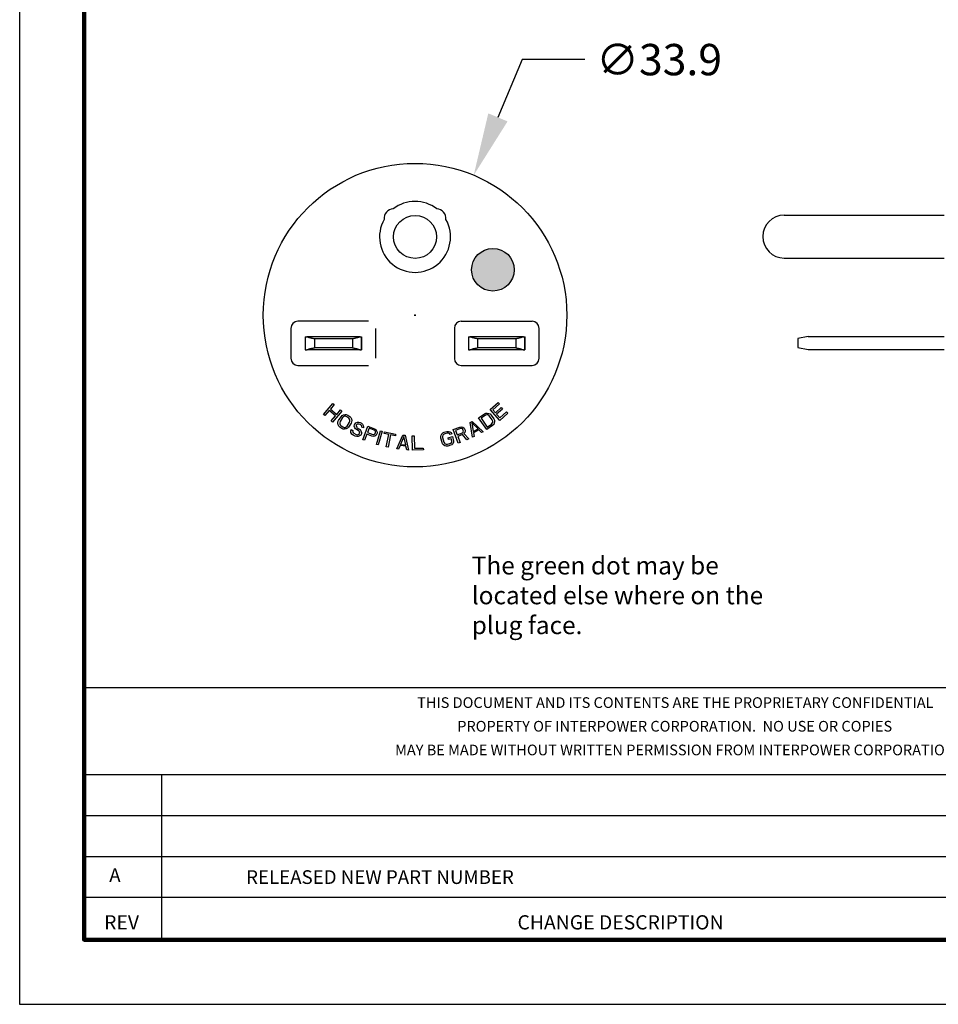
# Model space of a CAD drawing. Extents: x -265 to 15, y -176 to 40.
# Drawn here: x -265 to -162, y -176 to -66 of the extents above; entities that cross this region are included whole.
import ezdxf
from ezdxf.enums import TextEntityAlignment as Align

# ---------------------------------------------------------------- set-up
doc = ezdxf.new("R2010")
doc.units = 0
doc.header["$LTSCALE"] = 0.1
doc.header["$MEASUREMENT"] = 0
doc.linetypes.add('HIDDEN', pattern=[0.375, 0.25, -0.125])
doc.layers.get('0').update_dxf_attribs({"linetype": 'CONTINUOUS'})
doc.layers.get('DEFPOINTS').update_dxf_attribs({"linetype": 'CONTINUOUS'})
for name, color, linetype in [('DIM', 1, 'CONTINUOUS'), ('PLOT BORDER', 3, 'CONTINUOUS'), ('TITLE BLOCK', 4, 'CONTINUOUS'), ('TITLE BLOCK TEXT', 6, 'CONTINUOUS')]:
    doc.layers.add(name, color=color, linetype=linetype)
doc.styles.add('CONVERTER_14', font='txt.shx', dxfattribs={"width": 0.9})
doc.dimstyles.new('ME10_DIM_10', dxfattribs={"dimtxt": 3.5, "dimasz": 7, "dimexe": 2, "dimexo": 2, "dimgap": 2, "dimtad": 0, "dimtih": 1, "dimtoh": 1, "dimdec": 0, "dimdsep": 46, "dimtxsty": 'CONVERTER_14', "dimsah": 1, "dimcen": 0.09, "dimclrd": 1, "dimclre": 1, "dimclrt": 1, "dimadec": 0, "dimazin": 0, "dimtfac": 1, "dimtdec": 4, "dimtmove": 0, "dimatfit": 3, "dimfxl": 1, "dimtolj": 1, "dimtzin": 0, "dimarcsym": 0})

# ---------------------------------------------------------------- blocks, each defined once
blk = doc.blocks.new('52225_Etco-Blade_11-6-14_1__83', base_point=(-0.2462, -3.8149))
at = {"color": 7, "linetype": 'Continuous'}
for p, q in [((-0.2012, -3.7569), (-0.2462, -3.7659)), ((-0.2462, -3.7659), (-0.2462, -3.8059)), ((-0.2012, -3.7569), (0.3965, -3.7569)), ((-0.2462, -3.8059), (-0.2012, -3.8149)), ((-0.2012, -3.8149), (0.3965, -3.8149))]:
    blk.add_line(p, q, dxfattribs=at)
blk = doc.blocks.new('58020010_R4_NEMA-Ground-Pin_Solid-Extended-Length_11-5-11__84', base_point=(-0.4012, -3.4124))
at = {"color": 7, "linetype": 'Continuous'}
for p, q in [((-0.3067, -3.2234), (0.3965, -3.2234)), ((-0.3067, -3.4124), (0.3965, -3.4124))]:
    blk.add_line(p, q, dxfattribs=at)
for start, end in [(90, 180), (180, 270)]:
    blk.add_arc((-0.3067, -3.3179), 0.0945, start, end, dxfattribs=at)
blk = doc.blocks.new('55030920_R5_NEMA_6-15_Bridge-ASSY_Solid-GND_7-21-17__85', base_point=(-0.4012, -3.8149))
for name, p in [('58020010_R4_NEMA-Ground-Pin_Solid-Extended-Length_11-5-11__84', (-0.4012, -3.4124)), ('52225_Etco-Blade_11-6-14_1__83', (-0.2462, -3.8149))]:
    blk.add_blockref(name, p)
blk = doc.blocks.new('52225_Etco-Blade_11-6-14__1', base_point=(-3.7691, -3.8149))
at = {"color": 7, "linetype": 'Continuous'}
for p, q in [((-3.7691, -3.7569), (-3.769, -3.7569)), ((-3.769, -3.7569), (-3.7626, -3.7569)), ((-3.769, -3.7569), (-3.769, -3.8149)), ((-3.6452, -3.7569), (-3.7626, -3.7569)), ((-3.729, -3.7659), (-3.729, -3.8059)), ((-3.5615, -3.7659), (-3.729, -3.7659)), ((-3.5503, -3.7569), (-3.6452, -3.7569)), ((-3.5615, -3.7659), (-3.5615, -3.8059)), ((-3.5278, -3.7569), (-3.5503, -3.7569)), ((-3.5278, -3.7569), (-3.5215, -3.7569)), ((-3.5215, -3.7569), (-3.5211, -3.7569)), ((-3.5215, -3.7569), (-3.5215, -3.8149)), ((-3.5615, -3.8059), (-3.729, -3.8059)), ((-3.769, -3.8149), (-3.7626, -3.8149)), ((-3.7052, -3.8149), (-3.7626, -3.8149)), ((-3.5852, -3.8149), (-3.7052, -3.8149)), ((-3.5278, -3.8149), (-3.5852, -3.8149)), ((-3.5278, -3.8149), (-3.5215, -3.8149))]:
    blk.add_line(p, q, dxfattribs=at)
for points in [[(-3.729, -3.7659), (-3.7344, -3.7651), (-3.7397, -3.7641), (-3.7445, -3.763), (-3.749, -3.7619), (-3.7531, -3.7607), (-3.7567, -3.7595), (-3.7599, -3.7582), (-3.7626, -3.7569)], [(-3.5278, -3.7569), (-3.5305, -3.7582), (-3.5337, -3.7595), (-3.5373, -3.7607), (-3.5414, -3.7619), (-3.5459, -3.763), (-3.5508, -3.7641), (-3.556, -3.7651), (-3.5615, -3.7659)], [(-3.7626, -3.8149), (-3.7599, -3.8136), (-3.7567, -3.8124), (-3.7531, -3.8111), (-3.749, -3.81), (-3.7445, -3.8088), (-3.7397, -3.8078), (-3.7344, -3.8068), (-3.729, -3.8059)], [(-3.5615, -3.8059), (-3.556, -3.8068), (-3.5508, -3.8078), (-3.5459, -3.8088), (-3.5414, -3.81), (-3.5373, -3.8111), (-3.5337, -3.8124), (-3.5305, -3.8136), (-3.5278, -3.8149)]]:
    blk.add_spline(points, degree=3, dxfattribs=at)
blk = doc.blocks.new('58020010_R4_NEMA-Ground-Pin_Solid-Extended-Length_11-5-11__2', base_point=(-3.3807, -3.4124))
at = {"color": 7, "linetype": 'Continuous'}
blk.add_circle((-3.2862, -3.3179), 0.0945, dxfattribs=at)
blk = doc.blocks.new('52225_Etco-Blade_11-6-14_1__3', base_point=(-3.051, -3.8149))
at = {"color": 7, "linetype": 'Continuous'}
for p, q in [((-3.051, -3.7569), (-3.0501, -3.7569)), ((-3.051, -3.7569), (-3.051, -3.8149)), ((-3.0501, -3.7569), (-3.0446, -3.7569)), ((-2.9272, -3.7569), (-3.0446, -3.7569)), ((-2.8435, -3.7659), (-3.011, -3.7659)), ((-3.011, -3.7659), (-3.011, -3.8059)), ((-2.8323, -3.7569), (-2.9272, -3.7569)), ((-2.8435, -3.7659), (-2.8435, -3.8059)), ((-2.8098, -3.7569), (-2.8323, -3.7569)), ((-2.8098, -3.7569), (-2.8035, -3.7569)), ((-2.8035, -3.7569), (-2.8035, -3.8149)), ((-2.8035, -3.7569), (-2.8021, -3.7569)), ((-2.8435, -3.8059), (-3.011, -3.8059)), ((-3.051, -3.8149), (-3.0501, -3.8149)), ((-3.0501, -3.8149), (-3.0446, -3.8149)), ((-2.9872, -3.8149), (-3.0446, -3.8149)), ((-2.8672, -3.8149), (-2.9872, -3.8149)), ((-2.8098, -3.8149), (-2.8672, -3.8149)), ((-2.8098, -3.8149), (-2.8035, -3.8149))]:
    blk.add_line(p, q, dxfattribs=at)
for points in [[(-3.011, -3.7659), (-3.0164, -3.7651), (-3.0217, -3.7641), (-3.0265, -3.763), (-3.031, -3.7619), (-3.0351, -3.7607), (-3.0387, -3.7595), (-3.0419, -3.7582), (-3.0446, -3.7569)], [(-2.8098, -3.7569), (-2.8125, -3.7582), (-2.8157, -3.7595), (-2.8193, -3.7607), (-2.8234, -3.7619), (-2.8279, -3.763), (-2.8328, -3.7641), (-2.838, -3.7651), (-2.8435, -3.7659)], [(-3.0446, -3.8149), (-3.0419, -3.8136), (-3.0387, -3.8124), (-3.0351, -3.8111), (-3.031, -3.81), (-3.0265, -3.8088), (-3.0217, -3.8078), (-3.0164, -3.8068), (-3.011, -3.8059)], [(-2.8435, -3.8059), (-2.838, -3.8068), (-2.8328, -3.8078), (-2.8279, -3.8088), (-2.8234, -3.81), (-2.8193, -3.8111), (-2.8157, -3.8124), (-2.8125, -3.8136), (-2.8098, -3.8149)]]:
    blk.add_spline(points, degree=3, dxfattribs=at)
blk = doc.blocks.new('58020070_R6_NEMA_6-15_Bridge-Housing_Solid-GND_7-21-17__4', base_point=(-3.8322, -3.8829))
at = {"color": 7, "linetype": 'Continuous'}
for p, q in [((-3.8322, -3.7202), (-3.8322, -3.8517)), ((-3.4905, -3.6889), (-3.801, -3.6889)), ((-3.4592, -3.8517), (-3.4592, -3.7202)), ((-3.1132, -3.7189), (-3.1132, -3.8529)), ((-3.0832, -3.6889), (-2.7715, -3.6889)), ((-2.7402, -3.8517), (-2.7402, -3.7202)), ((-3.769, -3.7599), (-3.7691, -3.7599)), ((-3.5212, -3.7599), (-3.5215, -3.7599)), ((-3.5212, -3.8119), (-3.5212, -3.7599)), ((-2.8032, -3.7599), (-2.8035, -3.7599)), ((-2.8032, -3.8119), (-2.8032, -3.7599)), ((-3.7691, -3.8119), (-3.769, -3.8119)), ((-3.5215, -3.8119), (-3.5212, -3.8119)), ((-2.8035, -3.8119), (-2.8032, -3.8119)), ((-3.801, -3.8829), (-3.4905, -3.8829)), ((-3.0832, -3.8829), (-2.7715, -3.8829))]:
    blk.add_line(p, q, dxfattribs=at)
for centre, radius, start, end in [((-3.3797, -3.2374), 0.0426, 93.2077, 185.339), ((-3.2862, -3.3179), 0.156, 52.0737, 127.9263), ((-3.1927, -3.2374), 0.0426, 354.661, 86.7923), ((-3.2862, -3.3179), 0.156, 150.6204, 29.3796), ((-3.801, -3.7202), 0.0312, 90, 180), ((-3.0832, -3.7189), 0.03, 90, 180), ((-2.7715, -3.7202), 0.0313, 0, 90), ((-3.801, -3.8517), 0.0312, 180, 270), ((-3.0832, -3.8529), 0.03, 180, 270), ((-2.7715, -3.8517), 0.0312, 270, 0)]:
    blk.add_arc(centre, radius, start, end, dxfattribs=at)
blk = doc.blocks.new('55030920_R5_NEMA_6-15_Bridge-ASSY_Solid-GND_7-21-17__5', base_point=(-3.8322, -3.8829))
for name, p in [('58020070_R6_NEMA_6-15_Bridge-Housing_Solid-GND_7-21-17__4', (-3.8322, -3.8829)), ('58020010_R4_NEMA-Ground-Pin_Solid-Extended-Length_11-5-11__2', (-3.3807, -3.4124)), ('52225_Etco-Blade_11-6-14__1', (-3.7691, -3.8149)), ('52225_Etco-Blade_11-6-14_1__3', (-3.051, -3.8149))]:
    blk.add_blockref(name, p)
blk = doc.blocks.new('*D258')
at = {"layer": 'DEFPOINTS', "color": 0, "transparency": 16777216}
for p in [(-213.84, -83.32), (-226.94, -114.58)]:
    blk.add_point(p, dxfattribs=at)
at = {"layer": 'DIM', "color": 1, "lineweight": -2, "transparency": 16777216}
for p, q in [((-208.43, -70.41), (-211.13, -76.86)), ((-201.43, -70.41), (-208.43, -70.41)), ((-220.48, -98.95), (-220.3, -98.95)), ((-220.39, -99.04), (-220.39, -98.86))]:
    blk.add_line(p, q, dxfattribs=at)
at = {"layer": 'DIM', "color": 1, "transparency": 16777216}
blk.add_solid([(-212.21, -76.41), (-210.06, -77.31), (-213.84, -83.32)], dxfattribs=at)
at = {"layer": 'DIM', "color": 1, "transparency": 16777216, "insert": (-193.13, -70.41), "char_height": 3.5, "attachment_point": 5, "rotation": 0.0001, "style": 'CONVERTER_14'}
blk.add_mtext('\\A1;∅33.9', dxfattribs=at)
blk = doc.blocks.new('Green-Dot_2__31', base_point=(-3.3799, -3.8877))
at = {"color": 7, "linetype": 'Continuous'}
blk.add_circle((-3.2862, -3.7939), 0.0937, dxfattribs=at)

msp = doc.modelspace()

# ---------------------------------------------------------------- hatches: boundary and pattern name
at = {"layer": 'DIM'}
h = msp.add_hatch(color=3, dxfattribs=at)
h.dxf.hatch_style = 1
h.paths.add_polyline_path([(-209.29, -93.88, 1), (-214.09, -93.88, 1)])

# ---------------------------------------------------------------- linework, layer by layer
at = {"color": 7, "linetype": 'Continuous'}
for p, q in [((-230.62, -110.04), (-229.59, -108.81)), ((-229.59, -108.81), (-229.43, -108.94)), ((-211.99, -109.5), (-211.09, -108.71)), ((-210.95, -108.86), (-211.71, -109.52)), ((-211.09, -108.71), (-210.95, -108.86)), ((-229.98, -109.59), (-230.47, -110.16)), ((-229.27, -110.19), (-229.98, -109.59)), ((-229.43, -108.94), (-229.85, -109.44)), ((-229.85, -109.44), (-229.14, -110.04)), ((-228.57, -109.67), (-229.6, -110.9)), ((-229.14, -110.04), (-228.72, -109.54)), ((-228.72, -109.54), (-228.57, -109.67)), ((-213.3, -110.42), (-212.64, -109.97)), ((-212.64, -109.97), (-212.48, -109.9)), ((-212.48, -109.9), (-212.33, -109.88)), ((-212.33, -109.88), (-212.15, -109.92)), ((-212.15, -109.92), (-212.02, -109.99)), ((-210.94, -110.7), (-211.99, -109.5)), ((-211.71, -109.52), (-211.42, -109.85)), ((-211.42, -109.85), (-210.76, -109.28)), ((-210.63, -109.44), (-211.28, -110.01)), ((-210.04, -109.91), (-210.94, -110.7)), ((-210.92, -110.42), (-210.17, -109.76)), ((-210.76, -109.28), (-210.63, -109.44)), ((-210.17, -109.76), (-210.04, -109.91)), ((-230.47, -110.16), (-230.62, -110.04)), ((-229.75, -110.77), (-229.27, -110.19)), ((-229.6, -110.9), (-229.75, -110.77)), ((-229.02, -111.03), (-229, -110.87)), ((-228.98, -111.21), (-229.02, -111.03)), ((-229, -110.87), (-228.93, -110.71)), ((-228.93, -110.71), (-228.65, -110.29)), ((-228.77, -110.82), (-228.81, -110.96)), ((-228.81, -110.96), (-228.81, -111.08)), ((-228.49, -110.4), (-228.77, -110.82)), ((-228.65, -110.29), (-228.53, -110.16)), ((-228.53, -110.16), (-228.4, -110.09)), ((-228.38, -110.3), (-228.49, -110.4)), ((-228.4, -110.09), (-228.21, -110.05)), ((-228.27, -110.25), (-228.38, -110.3)), ((-228.15, -110.25), (-228.27, -110.25)), ((-228.21, -110.05), (-228.07, -110.06)), ((-228.02, -110.3), (-228.15, -110.25)), ((-228.07, -110.06), (-227.91, -110.13)), ((-227.8, -110.44), (-228.02, -110.3)), ((-227.99, -111.34), (-227.71, -110.91)), ((-227.91, -110.13), (-227.69, -110.27)), ((-227.54, -111.02), (-227.82, -111.45)), ((-227.7, -110.55), (-227.8, -110.44)), ((-227.71, -110.91), (-227.66, -110.78)), ((-227.66, -110.66), (-227.7, -110.55)), ((-227.69, -110.27), (-227.56, -110.39)), ((-227.66, -110.78), (-227.66, -110.66)), ((-227.56, -110.39), (-227.49, -110.52)), ((-227.47, -110.86), (-227.54, -111.02)), ((-227.49, -110.52), (-227.45, -110.71)), ((-227.45, -110.71), (-227.47, -110.86)), ((-227.09, -111.08), (-226.99, -110.97)), ((-226.99, -110.97), (-226.81, -110.91)), ((-226.81, -110.91), (-226.66, -110.91)), ((-226.66, -110.91), (-226.53, -110.94)), ((-226.53, -110.94), (-226.38, -111.01)), ((-226.38, -111.01), (-226.25, -111.12)), ((-214.24, -110.93), (-214, -110.81)), ((-213.96, -112.59), (-214.24, -110.93)), ((-213.36, -111.66), (-214.05, -110.99)), ((-214.05, -110.99), (-213.89, -111.94)), ((-214, -110.81), (-212.78, -111.97)), ((-212.39, -111.74), (-213.3, -110.42)), ((-212.52, -110.13), (-213.02, -110.47)), ((-213.02, -110.47), (-212.34, -111.45)), ((-212.39, -110.09), (-212.52, -110.13)), ((-212.27, -110.09), (-212.39, -110.09)), ((-212.16, -110.13), (-212.27, -110.09)), ((-212.06, -110.22), (-212.16, -110.13)), ((-211.77, -110.65), (-212.06, -110.22)), ((-212.02, -109.99), (-211.89, -110.11)), ((-211.89, -110.11), (-211.6, -110.53)), ((-211.85, -111.11), (-211.76, -111.01)), ((-211.72, -110.78), (-211.77, -110.65)), ((-211.76, -111.01), (-211.71, -110.9)), ((-211.71, -110.9), (-211.72, -110.78)), ((-211.54, -111.03), (-211.61, -111.16)), ((-211.6, -110.53), (-211.53, -110.69)), ((-211.51, -110.84), (-211.54, -111.03)), ((-211.53, -110.69), (-211.51, -110.84)), ((-211.28, -110.01), (-210.92, -110.42)), ((-228.91, -111.34), (-228.98, -111.21)), ((-228.79, -111.46), (-228.91, -111.34)), ((-228.81, -111.08), (-228.77, -111.19)), ((-228.56, -111.61), (-228.79, -111.46)), ((-228.77, -111.19), (-228.68, -111.29)), ((-228.68, -111.29), (-228.45, -111.44)), ((-228.41, -111.67), (-228.56, -111.61)), ((-228.45, -111.44), (-228.32, -111.48)), ((-228.26, -111.69), (-228.41, -111.67)), ((-228.32, -111.48), (-228.2, -111.48)), ((-228.07, -111.65), (-228.26, -111.69)), ((-228.2, -111.48), (-228.09, -111.43)), ((-228.09, -111.43), (-227.99, -111.34)), ((-227.94, -111.57), (-228.07, -111.65)), ((-227.82, -111.45), (-227.94, -111.57)), ((-227.56, -111.87), (-227.53, -111.73)), ((-227.55, -112.06), (-227.56, -111.87)), ((-227.44, -112.23), (-227.55, -112.06)), ((-227.53, -111.73), (-227.35, -111.82)), ((-227.35, -111.82), (-227.37, -111.93)), ((-227.37, -111.93), (-227.32, -112.06)), ((-227.32, -112.06), (-227.22, -112.15)), ((-227.22, -112.15), (-226.98, -112.27)), ((-227.18, -111.34), (-227.15, -111.2)), ((-227.12, -111.52), (-227.18, -111.34)), ((-227.15, -111.2), (-227.09, -111.08)), ((-227.03, -111.64), (-227.12, -111.52)), ((-226.93, -111.73), (-227.03, -111.64)), ((-226.95, -111.26), (-226.97, -111.36)), ((-226.97, -111.36), (-226.91, -111.47)), ((-226.92, -111.2), (-226.95, -111.26)), ((-226.75, -111.82), (-226.93, -111.73)), ((-226.85, -111.12), (-226.92, -111.2)), ((-226.91, -111.47), (-226.84, -111.55)), ((-226.73, -111.11), (-226.85, -111.12)), ((-226.84, -111.55), (-226.66, -111.64)), ((-226.65, -111.91), (-226.75, -111.82)), ((-226.62, -111.12), (-226.73, -111.11)), ((-226.66, -111.64), (-226.52, -111.74)), ((-226.59, -112.01), (-226.65, -111.91)), ((-226.44, -111.21), (-226.62, -111.12)), ((-226.62, -112.23), (-226.57, -112.14)), ((-226.57, -112.14), (-226.59, -112.01)), ((-226.52, -111.74), (-226.44, -111.86)), ((-226.37, -111.29), (-226.44, -111.21)), ((-226.44, -111.86), (-226.38, -112.04)), ((-226.38, -112.04), (-226.38, -112.2)), ((-226.34, -111.38), (-226.37, -111.29)), ((-226.34, -111.45), (-226.34, -111.38)), ((-226.16, -111.54), (-226.34, -111.45)), ((-226.25, -111.12), (-226.17, -111.27)), ((-226.22, -112.86), (-225.66, -111.36)), ((-226.17, -111.27), (-226.15, -111.44)), ((-226.15, -111.44), (-226.16, -111.54)), ((-225.53, -111.59), (-225.71, -112.07)), ((-225.71, -112.07), (-225.12, -112.29)), ((-225.66, -111.36), (-224.91, -111.64)), ((-224.94, -111.81), (-225.53, -111.59)), ((-224.86, -111.88), (-224.94, -111.81)), ((-224.92, -112.25), (-224.86, -112.17)), ((-224.91, -111.64), (-224.77, -111.73)), ((-224.82, -111.96), (-224.86, -111.88)), ((-224.86, -112.17), (-224.82, -112.07)), ((-224.82, -112.07), (-224.82, -111.96)), ((-224.77, -111.73), (-224.68, -111.87)), ((-224.69, -113.39), (-224.24, -111.86)), ((-224.68, -111.87), (-224.63, -112.03)), ((-224.63, -112.14), (-224.68, -112.27)), ((-224.63, -112.03), (-224.63, -112.14)), ((-224.05, -111.91), (-224.5, -113.45)), ((-224.24, -111.86), (-224.05, -111.91)), ((-223.83, -112.16), (-223.8, -112)), ((-223.31, -112.27), (-223.83, -112.16)), ((-223.8, -112), (-222.56, -112.26)), ((-217.4, -112.19), (-217.28, -112.09)), ((-217.28, -112.09), (-217.13, -112.02)), ((-217.13, -112.02), (-216.84, -111.94)), ((-216.79, -112.14), (-217.08, -112.22)), ((-216.84, -111.94), (-216.67, -111.93)), ((-216.65, -112.14), (-216.79, -112.14)), ((-216.67, -111.93), (-216.52, -111.97)), ((-216.54, -112.18), (-216.65, -112.14)), ((-216.52, -111.97), (-216.36, -112.07)), ((-216.36, -112.07), (-216.29, -112.22)), ((-216.13, -111.74), (-215.39, -111.46)), ((-215.56, -113.24), (-216.13, -111.74)), ((-215.3, -111.6), (-215.89, -111.83)), ((-215.89, -111.83), (-215.7, -112.31)), ((-215.7, -112.31), (-215.11, -112.08)), ((-215.39, -111.46), (-215.22, -111.43)), ((-215.19, -111.6), (-215.3, -111.6)), ((-215.22, -111.43), (-215.06, -111.47)), ((-215.1, -111.64), (-215.19, -111.6)), ((-215.11, -112.08), (-215.03, -112.01)), ((-215.04, -111.72), (-215.1, -111.64)), ((-215.06, -111.47), (-214.92, -111.57)), ((-215, -111.82), (-215.04, -111.72)), ((-215.03, -112.01), (-214.99, -111.92)), ((-214.99, -111.92), (-215, -111.82)), ((-214.84, -112.05), (-214.94, -112.16)), ((-214.94, -112.16), (-214.38, -112.78)), ((-214.92, -111.57), (-214.85, -111.65)), ((-214.85, -111.65), (-214.8, -111.78)), ((-214.79, -111.88), (-214.84, -112.05)), ((-214.8, -111.78), (-214.79, -111.88)), ((-213.89, -111.94), (-213.36, -111.66)), ((-213.27, -111.77), (-213.86, -112.08)), ((-213.86, -112.08), (-213.79, -112.5)), ((-212.96, -112.07), (-213.27, -111.77)), ((-212.78, -111.97), (-212.96, -112.07)), ((-211.73, -111.28), (-212.39, -111.74)), ((-212.34, -111.45), (-211.85, -111.11)), ((-211.61, -111.16), (-211.73, -111.28)), ((-227.31, -112.34), (-227.44, -112.23)), ((-227.07, -112.46), (-227.31, -112.34)), ((-226.91, -112.5), (-227.07, -112.46)), ((-226.98, -112.27), (-226.85, -112.3)), ((-226.76, -112.5), (-226.91, -112.5)), ((-226.85, -112.3), (-226.73, -112.29)), ((-226.58, -112.44), (-226.76, -112.5)), ((-226.73, -112.29), (-226.62, -112.23)), ((-226.46, -112.35), (-226.58, -112.44)), ((-226.38, -112.2), (-226.46, -112.35)), ((-226.03, -112.93), (-226.22, -112.86)), ((-225.78, -112.26), (-226.03, -112.93)), ((-225.22, -112.47), (-225.78, -112.26)), ((-225.05, -112.49), (-225.22, -112.47)), ((-225.12, -112.29), (-225.01, -112.29)), ((-224.89, -112.45), (-225.05, -112.49)), ((-225.01, -112.29), (-224.92, -112.25)), ((-224.75, -112.35), (-224.89, -112.45)), ((-224.68, -112.27), (-224.75, -112.35)), ((-223.61, -113.67), (-223.31, -112.27)), ((-223.12, -112.31), (-223.41, -113.71)), ((-222.59, -112.42), (-223.12, -112.31)), ((-222.56, -112.26), (-222.59, -112.42)), ((-222.44, -113.89), (-221.76, -112.35)), ((-221.64, -112.5), (-222.03, -113.38)), ((-221.76, -112.35), (-221.5, -112.37)), ((-221.43, -113.44), (-221.64, -112.5)), ((-221.5, -112.37), (-221.11, -114.02)), ((-220.7, -112.43), (-220.5, -112.42)), ((-220.66, -114.03), (-220.7, -112.43)), ((-220.5, -112.42), (-220.47, -113.82)), ((-217.52, -112.51), (-217.49, -112.36)), ((-217.51, -112.68), (-217.52, -112.51)), ((-217.38, -113.17), (-217.51, -112.68)), ((-217.49, -112.36), (-217.4, -112.19)), ((-217.31, -113.33), (-217.38, -113.17)), ((-217.28, -112.37), (-217.32, -112.49)), ((-217.32, -112.49), (-217.32, -112.63)), ((-217.32, -112.63), (-217.19, -113.12)), ((-217.2, -112.28), (-217.28, -112.37)), ((-217.08, -112.22), (-217.2, -112.28)), ((-217.19, -113.12), (-217.12, -113.25)), ((-217.12, -113.25), (-217.03, -113.33)), ((-216.69, -112.64), (-216.21, -112.52)), ((-216.64, -112.84), (-216.69, -112.64)), ((-216.35, -112.77), (-216.64, -112.84)), ((-216.48, -112.27), (-216.54, -112.18)), ((-216.49, -113.29), (-216.37, -113.23)), ((-216.29, -112.22), (-216.48, -112.27)), ((-216.37, -113.23), (-216.29, -113.14)), ((-216.28, -113.03), (-216.35, -112.77)), ((-216.29, -113.14), (-216.28, -113.03)), ((-216.21, -112.52), (-216.08, -113.01)), ((-216.08, -113.15), (-216.18, -113.32)), ((-216.08, -113.01), (-216.08, -113.15)), ((-215.1, -112.29), (-215.63, -112.5)), ((-215.63, -112.5), (-215.37, -113.16)), ((-215.37, -113.16), (-215.56, -113.24)), ((-214.59, -112.86), (-215.1, -112.29)), ((-214.38, -112.78), (-214.59, -112.86)), ((-213.79, -112.5), (-213.96, -112.59)), ((-224.5, -113.45), (-224.69, -113.39)), ((-223.41, -113.71), (-223.61, -113.67)), ((-222.24, -113.91), (-222.44, -113.89)), ((-222.07, -113.52), (-222.24, -113.91)), ((-221.41, -113.58), (-222.07, -113.52)), ((-222.03, -113.38), (-221.43, -113.44)), ((-221.31, -114), (-221.41, -113.58)), ((-221.11, -114.02), (-221.31, -114)), ((-219.46, -114), (-220.66, -114.03)), ((-220.47, -113.82), (-219.47, -113.8)), ((-219.47, -113.8), (-219.46, -114)), ((-217.21, -113.45), (-217.31, -113.33)), ((-217.05, -113.54), (-217.21, -113.45)), ((-216.9, -113.58), (-217.05, -113.54)), ((-217.03, -113.33), (-216.92, -113.37)), ((-216.92, -113.37), (-216.78, -113.37)), ((-216.73, -113.57), (-216.9, -113.58)), ((-216.78, -113.37), (-216.49, -113.29)), ((-216.44, -113.49), (-216.73, -113.57)), ((-216.29, -113.42), (-216.44, -113.49)), ((-216.18, -113.32), (-216.29, -113.42))]:
    msp.add_line(p, q, dxfattribs=at)
msp.add_circle((-220.39, -98.95), 16.95, dxfattribs=at)
at = {"layer": 'PLOT BORDER'}
for p, q in [((-264.55, 39.98), (-264.55, -175.92)), ((-264.55, -175.92), (14.85, -175.92))]:
    msp.add_line(p, q, dxfattribs=at)
at = {"layer": 'TITLE BLOCK'}
for p, q in [((-257.35, -140.54), (7.65, -140.54)), ((-257.35, -150.27), (-128.45, -150.27)), ((-248.67, -168.72), (-248.67, -150.27)), ((-257.35, -154.83), (-128.45, -154.83)), ((-257.35, -159.4), (7.65, -159.4)), ((-257.35, -163.96), (-128.45, -163.96))]:
    msp.add_line(p, q, dxfattribs=at)
at = {"layer": 'TITLE BLOCK', "lineweight": 100}
msp.add_lwpolyline([(-257.35, 32.78), (7.65, 32.78), (7.65, -168.72), (-257.35, -168.72)], close=True, dxfattribs=at)

# ---------------------------------------------------------------- block references
at = {"xscale": 25.4, "yscale": 25.4, "zscale": 25.4}
for name, p in [('55030920_R5_NEMA_6-15_Bridge-ASSY_Solid-GND_7-21-17__5', (-234.26, -104.56)), ('55030920_R5_NEMA_6-15_Bridge-ASSY_Solid-GND_7-21-17__85', (-181.56, -102.8)), ('Green-Dot_2__31', (-214.07, -96.26))]:
    msp.add_blockref(name, p, dxfattribs=at)

# ---------------------------------------------------------------- texts
at = {"layer": 'DIM', "linetype": 'HIDDEN', "insert": (-214.06, -125.91), "char_height": 2, "attachment_point": 1}
msp.add_mtext_dynamic_manual_height_columns('{\\fCalibri|b0|i0|c0|p34;\\C0;The green dot may be located else where on the plug face.}', width=37.659, gutter_width=0.375, heights=[0], dxfattribs=at)
at = {"layer": 'TITLE BLOCK TEXT'}
for s, height, p in [('THIS DOCUMENT AND ITS CONTENTS ARE THE PROPRIETARY CONFIDENTIAL', 1.1906, (-191.32, -142.82)), ('PROPERTY OF INTERPOWER CORPORATION.  NO USE OR COPIES', 1.1906, (-191.39, -145.46)), ('MAY BE MADE WITHOUT WRITTEN PERMISSION FROM INTERPOWER CORPORATION.', 1.1906, (-191.11, -148.11)), ('A', 1.53, (-253.91, -162.26)), ('RELEASED NEW PART NUMBER', 1.5314, (-224.31, -162.48)), ('REV', 1.588, (-253.17, -167.56))]:
    msp.add_text(s, height=height, dxfattribs=at).set_placement(p, align=Align.CENTER)
msp.add_text('CHANGE DESCRIPTION', height=1.5875, dxfattribs=at).set_placement((-208.95, -167.56))

# ---------------------------------------------------------------- dimensions: what is measured, and where the dimension line sits
at = {"layer": 'DIM'}
dim = msp.add_diameter_dim_2p(p1=(-226.94, -114.58), p2=(-213.84, -83.32), dimstyle='ME10_DIM_10', override={"dimdec": 1, "dimzin": 0, "dimtofl": 0}, dxfattribs=at)
dim.commit()
dim.dimension.update_dxf_attribs({"geometry": '*D258', "text_midpoint": (-193.13, -70.41), "text_rotation": 0.0001})

doc.saveas('drawing.dxf')
